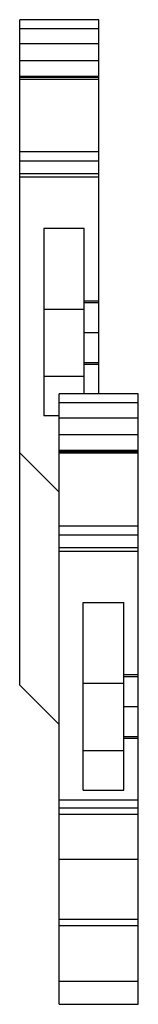
# Model space of a CAD drawing. Units: millimetres. Extents: x 23.8 to 31.5, y 6.1 to 70.5.
import ezdxf

# ---------------------------------------------------------------- set-up
doc = ezdxf.new("R2010")
doc.units = ezdxf.units.MM
doc.header["$LTSCALE"] = 4.966729
doc.layers.get('0').update_dxf_attribs({"linetype": 'CONTINUOUS'})

msp = doc.modelspace()

# ---------------------------------------------------------------- linework, layer by layer
at = {"color": 7}
for p, q in [((23.821, 26.977), (23.821, 70.459)), ((28.971, 70.459), (23.821, 70.459)), ((28.971, 46.009), (28.971, 70.459)), ((23.821, 69.881), (28.971, 69.881)), ((28.971, 68.875), (23.821, 68.875)), ((23.821, 67.793), (28.971, 67.793)), ((28.971, 66.751), (23.821, 66.751)), ((23.821, 66.693), (28.971, 66.693)), ((23.821, 66.582), (28.971, 66.582)), ((28.971, 61.817), (23.821, 61.817)), ((23.821, 61.239), (28.971, 61.239)), ((28.971, 60.393), (23.821, 60.393)), ((23.821, 60.182), (28.971, 60.182)), ((25.385, 56.828), (25.385, 44.564)), ((25.385, 56.828), (28.021, 56.828)), ((28.021, 46.009), (28.021, 56.828)), ((28.021, 51.524), (25.385, 51.524)), ((28.021, 52.094), (28.971, 52.094)), ((28.971, 51.956), (28.021, 51.956)), ((28.021, 50.024), (28.971, 50.024)), ((28.971, 49.993), (28.021, 49.993)), ((28.021, 48.061), (28.971, 48.061)), ((28.971, 47.923), (28.021, 47.923)), ((28.021, 47.134), (25.385, 47.134)), ((26.396, 6.109), (26.396, 46.009)), ((31.546, 46.009), (26.396, 46.009)), ((31.546, 6.109), (31.546, 46.009)), ((26.396, 45.431), (31.546, 45.431)), ((26.396, 44.564), (25.385, 44.564)), ((31.546, 44.425), (26.396, 44.425)), ((26.396, 43.343), (31.546, 43.343)), ((23.821, 42.152), (26.396, 39.577)), ((31.546, 42.301), (26.396, 42.301)), ((26.396, 42.243), (31.546, 42.243)), ((31.546, 42.132), (26.396, 42.132)), ((31.546, 37.367), (26.396, 37.367)), ((26.396, 36.789), (31.546, 36.789)), ((31.546, 35.943), (26.396, 35.943)), ((26.396, 35.732), (31.546, 35.732)), ((27.96, 32.378), (30.596, 32.378)), ((27.96, 20.114), (27.96, 32.378)), ((30.596, 20.114), (30.596, 32.378)), ((30.596, 27.074), (27.96, 27.074)), ((31.546, 27.644), (30.596, 27.644)), ((31.546, 27.506), (30.596, 27.506)), ((23.821, 26.977), (26.396, 24.402)), ((30.596, 25.574), (31.546, 25.574)), ((31.546, 25.543), (30.596, 25.543)), ((30.596, 23.611), (31.546, 23.611)), ((31.546, 23.473), (30.596, 23.473)), ((30.596, 22.684), (27.96, 22.684)), ((27.96, 20.114), (30.596, 20.114)), ((31.546, 19.459), (26.396, 19.459)), ((26.396, 18.959), (31.546, 18.959)), ((26.396, 18.532), (31.546, 18.532)), ((26.396, 15.601), (31.546, 15.601)), ((26.396, 11.666), (31.546, 11.666)), ((26.396, 11.266), (31.546, 11.266)), ((31.546, 7.609), (26.396, 7.609)), ((26.396, 6.109), (31.546, 6.109))]:
    msp.add_line(p, q, dxfattribs=at)

doc.saveas('drawing.dxf')
